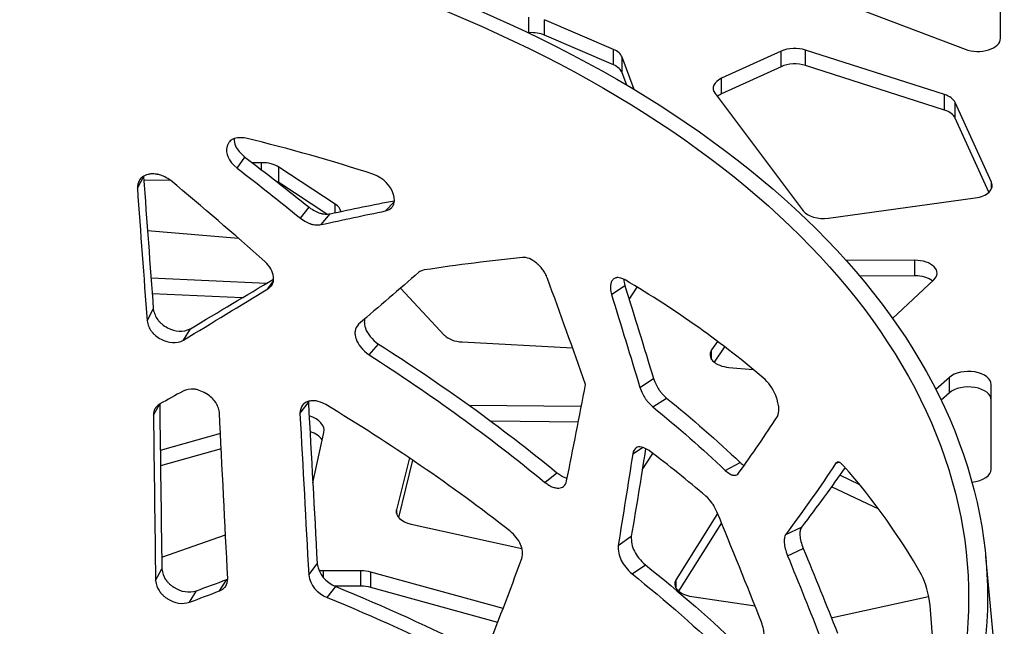
# Model space of a CAD drawing. Units: millimetres. Extents: x 221 to 4227, y 102 to 3075.
# Drawn here: x 3198 to 3353, y 2437 to 2532 of the extents above; entities that cross this region are included whole.
import ezdxf

# ---------------------------------------------------------------- set-up
doc = ezdxf.new("R2010")
doc.units = ezdxf.units.MM
doc.layers.get('0').update_dxf_attribs({"lineweight": 20, "true_color": 0x8faf8f})

msp = doc.modelspace()

# ---------------------------------------------------------------- linework, layer by layer
at = {"color": 218, "lineweight": -3, "true_color": 0x480548}
for p, q in [((3352.626, 2529.376), (3352.626, 2549.68)), ((3327.958, 2534.865), (3347.052, 2527.638)), ((3278.123, 2530.268), (3278.123, 2532.718)), ((3291.482, 2527.629), (3280.601, 2532.314)), ((3280.601, 2529.865), (3280.601, 2532.314)), ((3278.123, 2530.268), (3278.022, 2530.263)), ((3291.482, 2525.18), (3280.601, 2529.865)), ((3291.482, 2525.18), (3291.482, 2527.629)), ((3294.726, 2521.307), (3292.851, 2526.396)), ((3292.851, 2523.946), (3292.851, 2526.396)), ((3317.966, 2527.348), (3308.562, 2523.062)), ((3317.966, 2524.899), (3317.966, 2527.348)), ((3343.782, 2520.489), (3321.834, 2527.529)), ((3321.834, 2525.079), (3321.834, 2527.529)), ((3317.966, 2524.899), (3308.562, 2520.613)), ((3343.782, 2518.039), (3321.834, 2525.079)), ((3293.569, 2521.996), (3292.851, 2523.946)), ((3308.562, 2520.613), (3308.562, 2523.062)), ((3307.52, 2520.672), (3321.438, 2502.155)), ((3343.782, 2518.039), (3343.782, 2520.489)), ((3351.2, 2506.658), (3345.467, 2519.237)), ((3345.467, 2516.787), (3345.467, 2519.237)), ((3350.798, 2505.09), (3345.467, 2516.787)), ((3235.885, 2509.733), (3234.458, 2509.705)), ((3235.885, 2508.612), (3235.885, 2509.733)), ((3247.526, 2503.202), (3238.629, 2509.047)), ((3238.629, 2506.597), (3238.629, 2509.047)), ((3221.374, 2507.007), (3217.282, 2506.929)), ((3246.208, 2501.618), (3238.629, 2506.597)), ((3351.2, 2505.628), (3351.2, 2506.658)), ((3247.526, 2501.851), (3247.526, 2503.202)), ((3325.46, 2500.994), (3348.626, 2504.178)), ((3217.865, 2499.054), (3232.232, 2497.814)), ((3339.077, 2494.332), (3328.249, 2494.284)), ((3339.077, 2491.882), (3339.077, 2494.332)), ((3339.077, 2491.882), (3330.37, 2491.844)), ((3236.673, 2490.685), (3218.422, 2491.516)), ((3335.583, 2485.136), (3342.086, 2491.254)), ((3232.827, 2488.41), (3218.604, 2489.059)), ((3257.818, 2489.923), (3264.808, 2482.488)), ((3293.956, 2488.129), (3295.233, 2490.095)), ((3267.567, 2481.44), (3285.01, 2480.525)), ((3307.915, 2481.529), (3306.981, 2480.179)), ((3306.981, 2478.674), (3306.981, 2480.179)), ((3309.028, 2480.685), (3307.359, 2478.275)), ((3309.715, 2477.43), (3313.545, 2477.101)), ((3344.54, 2475.842), (3342.401, 2473.94)), ((3344.54, 2473.393), (3344.54, 2475.842)), ((3344.54, 2473.393), (3343.245, 2472.241)), ((3351.16, 2461.385), (3351.16, 2474.71)), ((3286.398, 2471.239), (3268.738, 2471.397)), ((3285.921, 2468.794), (3272.132, 2468.917)), ((3229.382, 2467.008), (3219.89, 2464.304)), ((3243.979, 2459.203), (3245.732, 2467.171)), ((3229.504, 2464.594), (3219.922, 2461.864)), ((3296.007, 2461.232), (3297.683, 2463.859)), ((3259.232, 2463.134), (3257.221, 2454.924)), ((3259.746, 2462.786), (3257.532, 2453.745)), ((3330.383, 2458.907), (3327.215, 2460.406)), ((3333.397, 2455.031), (3325.911, 2458.574)), ((3257.221, 2454.38), (3257.221, 2454.924)), ((3307.922, 2454.362), (3301.375, 2443.968)), ((3259.498, 2452.692), (3277.004, 2448.822)), ((3308.534, 2452.885), (3301.752, 2442.117)), ((3220.106, 2447.457), (3230.193, 2450.993)), ((3251.576, 2445.33), (3245.663, 2445.33)), ((3245.663, 2444.216), (3245.663, 2445.33)), ((3251.576, 2442.88), (3251.576, 2445.33)), ((3274.036, 2439.363), (3253.127, 2445.127)), ((3253.127, 2442.677), (3253.127, 2445.127)), ((3301.375, 2442.552), (3301.375, 2443.968)), ((3251.576, 2442.88), (3247.513, 2442.88)), ((3273.189, 2437.147), (3253.127, 2442.677)), ((3303.865, 2441.244), (3313.842, 2439.769)), ((3326.099, 2437.956), (3341.27, 2441.257)), ((3325.868, 2437.991), (3326.099, 2437.956))]:
    msp.add_line(p, q, dxfattribs=at)
at = {"color": 98, "lineweight": -3, "true_color": 0x054805}
for p, q in [((3232.023, 2508.867), (3233.238, 2510.633)), ((3216.262, 2505.699), (3217.238, 2507.52)), ((3255.485, 2502.122), (3256.844, 2503.563)), ((3242.027, 2500.975), (3243.387, 2502.701)), ((3245.31, 2499.966), (3246.719, 2501.677)), ((3236.901, 2489.82), (3237.733, 2490.962)), ((3291.167, 2488.94), (3293.267, 2490.358)), ((3217.796, 2484.801), (3218.785, 2486.619)), ((3223.559, 2481.708), (3224.632, 2483.508)), ((3252.868, 2479.412), (3254.376, 2481.091)), ((3295.655, 2474.276), (3297.809, 2475.662)), ((3227.209, 2473.253), (3227.084, 2473.33)), ((3241.953, 2470.131), (3243.292, 2471.864)), ((3297.698, 2471.205), (3299.88, 2472.574)), ((3218.799, 2469.873), (3219.738, 2471.584)), ((3294.519, 2463.767), (3296.076, 2464.795)), ((3309.131, 2461.165), (3311.48, 2462.422)), ((3326.549, 2462.238), (3327.097, 2462.449)), ((3280.644, 2459.277), (3282.553, 2460.794)), ((3318.689, 2451.072), (3321.177, 2452.219)), ((3292.223, 2449.328), (3294.298, 2450.76)), ((3318.977, 2447.699), (3321.464, 2448.846)), ((3353.698, 2411.289), (3350.277, 2447.552)), ((3219.14, 2443.786), (3220.129, 2445.603)), ((3243.332, 2444.671), (3244.674, 2446.402)), ((3294.412, 2444.836), (3296.515, 2446.251)), ((3229.243, 2442.143), (3230.378, 2443.929)), ((3224.515, 2440.357), (3225.581, 2442.159)), ((3246.26, 2441.096), (3247.642, 2442.815))]:
    msp.add_line(p, q, dxfattribs=at)
at = {"color": 218, "lineweight": -3, "true_color": 0x480548}
for centre, major_axis, start_param, end_param in [((3150.573, 2231.432), (-700, 0), 3.9269908, 5.4977871), ((3278.449, 2528.198), (-3.6, 0), 4.0716053, 4.8030489), ((3349.026, 2529.376), (-3.6, 0), 0.9905255, 3.1415927), ((3289.329, 2525.963), (-3.6, 0), 3.3512325, 4.0716053), ((3320.135, 2525.762), (-3.5, 0), 4.2052905, 5.3806784), ((3289.329, 2523.513), (-3.6, 0), 3.3512325, 4.0716053), ((3320.135, 2523.313), (-3.5, 0), 4.2052905, 5.3806784), ((3310.731, 2521.476), (-3.5, 0), 5.3806784, 6.6926225), ((3310.731, 2519.026), (-3.5, 0), 5.3806784, 5.6686857), ((3342.082, 2518.722), (-3.5, 0), 3.3989164, 4.2052905), ((3342.082, 2516.273), (-3.5, 0), 3.3989164, 4.2052905), ((3236, 2507.713), (-3.5, 0), 3.862564, 4.7453441), ((3236, 2505.263), (-3.5, 0), 3.862564, 4.0387982), ((3347.815, 2506.144), (-3.5, 0), 1.8045395, 3.3989164), ((3244.897, 2501.868), (-3.5, 0), 3.2228743, 3.862564), ((3324.649, 2502.959), (-3.5, 0), 0.4094372, 1.8045395), ((3339.103, 2492.311), (-3.5, 0), 2.5910928, 4.7200224), ((3339.103, 2489.862), (-3.5, 0), 3.7894864, 4.7200224), ((3267.884, 2483.453), (-3.5, 0), 0.4973427, 1.4801364), ((3310.23, 2479.429), (-3.5, 0), 5.9026789, 7.7061323), ((3347.56, 2474.71), (-3.6, 0), 3.1415927, 5.7072667), ((3347.56, 2472.261), (-3.6, 0), 3.1415927, 5.7072667), ((3241.268, 2467.498), (-4.5, 0), 3.0152845, 4.2172008), ((3241.268, 2465.048), (-4.5, 0), 3.506911, 4.1810518), ((3347.56, 2461.385), (-3.6, 0), 1.7247551, 3.1415927), ((3260.786, 2454.633), (-3.6, 0), 6.1427027, 7.4882343), ((3245.663, 2443.251), (-3.6, 0), 4.712389, 4.8981719), ((3251.576, 2443.251), (-3.6, 0), 4.2669212, 4.712389), ((3304.759, 2443.257), (-3.6, 0), 5.9344143, 7.6032724), ((3251.576, 2440.802), (-3.6, 0), 4.2669212, 4.712389)]:
    msp.add_ellipse(centre, major_axis=major_axis, ratio=0.5773503, start_param=start_param, end_param=end_param, dxfattribs=at)
at = {"color": 98, "lineweight": -3, "true_color": 0x054805, "extrusion": (0, 0, -1)}
for centre, major_axis, ratio, start_param, end_param in [((3150.573, 2441.272), (200, 0), 0.5773503, 3.9269908, 7.0685835), ((3150.573, 2441.084), (197.009, 0), 0.5773503, 3.9269908, 7.0685835), ((3150.573, 2441.272), (200, 0), 0.5773503, 0.7853982, 3.9269908), ((3150.573, 2441.084), (197.009, 0), 0.5773503, 0.7853982, 3.9269908), ((-76480.382, 13785.956), (-76889.307, 28092.354), 0.7473878, 2.8647226, 2.865136), ((-76465.018, 13848.839), (-76838.833, 28266.877), 0.7471266, 2.862832, 2.8632463)]:
    msp.add_ellipse(centre, major_axis=major_axis, ratio=ratio, start_param=start_param, end_param=end_param, dxfattribs=at)
at = {"color": 98, "lineweight": -3, "true_color": 0x054805}
for centre, major_axis, ratio, start_param, end_param in [((35544.288, -8591.151), (27684.138, -26137.242), 0.644065, 3.7553152, 3.7560206), ((35627.372, -8548.93), (27786.742, -26064.509), 0.6454958, 3.7527403, 3.7534451), ((3057.159, 2290.019), (-297.942, -224.593), 0.1645916, 4.0017944, 4.016339), ((-29589.815, 46054.079), (25150.576, -77616.29), 0.2831134, 0.8851025, 0.8854446)]:
    msp.add_ellipse(centre, major_axis=major_axis, ratio=ratio, start_param=start_param, end_param=end_param, dxfattribs=at)
for points, knots in [([(3233.419, 2513.612), (3232.595, 2513.741), (3231.934, 2513.696), (3231.19, 2513.375), (3230.983, 2513.226), (3230.776, 2512.985), (3230.737, 2512.934), (3230.7, 2512.88)], [0, 0, 0, 0, 0.25, 0.25, 0.375, 0.375, 0.4066827, 0.4066827, 0.4066827, 0.4066827]), ([(3230.7, 2512.88), (3230.665, 2512.827), (3230.632, 2512.772), (3230.57, 2512.656), (3230.542, 2512.595), (3230.503, 2512.499), (3230.491, 2512.466), (3230.468, 2512.4), (3230.457, 2512.367), (3230.107, 2511.187), (3230.634, 2510.036), (3232.023, 2508.867)], [0.4066827, 0.4066827, 0.4066827, 0.4066827, 0.4375, 0.4375, 0.46875, 0.46875, 0.484375, 0.484375, 0.5, 0.5, 1, 1, 1, 1]), ([(3231.54, 2513.528), (3231.523, 2513.146), (3231.603, 2512.763), (3232.047, 2511.801), (3232.533, 2511.22), (3233.238, 2510.633)], [0.58368442, 0.58368442, 0.58368442, 0.58368442, 0.75, 0.75, 1, 1, 1, 1]), ([(3221.535, 2506.907), (3220.879, 2507.372), (3220.283, 2507.68), (3219.679, 2507.85), (3219.613, 2507.866), (3219.531, 2507.884), (3219.514, 2507.887), (3219.474, 2507.896), (3219.454, 2507.899), (3219.394, 2507.91), (3219.354, 2507.917), (3219.156, 2507.949), (3219.001, 2507.964), (3218.698, 2507.976), (3218.55, 2507.973), (3218.333, 2507.953), (3218.261, 2507.945), (3218.12, 2507.922), (3218.052, 2507.909), (3217.292, 2507.734), (3216.809, 2507.399), (3216.534, 2506.889)], [0, 0, 0, 0, 0.25, 0.25, 0.28125, 0.28125, 0.2890625, 0.2890625, 0.296875, 0.296875, 0.3125, 0.3125, 0.375, 0.375, 0.4375, 0.4375, 0.46875, 0.46875, 0.5, 0.5, 0.80532566, 0.80532566, 0.80532566, 0.80532566]), ([(3256.443, 2502.682), (3256.562, 2502.807), (3256.656, 2502.946), (3256.826, 2503.323), (3256.873, 2503.576), (3256.865, 2504.002), (3256.849, 2504.151), (3256.79, 2504.465), (3256.749, 2504.627), (3256.241, 2506.196), (3255.221, 2507.23), (3253.611, 2507.884)], [0.16394207, 0.16394207, 0.16394207, 0.16394207, 0.25, 0.25, 0.375, 0.375, 0.4375, 0.4375, 0.5, 0.5, 1, 1, 1, 1]), ([(3243.387, 2502.701), (3244.037, 2502.242), (3244.612, 2501.934), (3245.175, 2501.758), (3245.236, 2501.741), (3245.311, 2501.722), (3245.327, 2501.719), (3245.362, 2501.711), (3245.414, 2501.699), (3245.605, 2501.661), (3246.052, 2501.604), (3246.455, 2501.628), (3246.719, 2501.677)], [0, 0, 0, 0, 0.5, 0.5, 0.5625, 0.5625, 0.578125, 0.578125, 0.59375, 0.625, 0.75, 1, 1, 1, 1]), ([(3242.027, 2500.975), (3242.668, 2500.519), (3243.234, 2500.213), (3243.789, 2500.04), (3243.849, 2500.023), (3243.938, 2500.001), (3243.973, 2499.993), (3244.041, 2499.978), (3244.076, 2499.972), (3244.246, 2499.94), (3244.382, 2499.924), (3244.785, 2499.899), (3245.05, 2499.915), (3245.31, 2499.966)], [0, 0, 0, 0, 0.5, 0.5, 0.5625, 0.5625, 0.59375, 0.59375, 0.625, 0.625, 0.75, 0.75, 1, 1, 1, 1]), ([(3237.475, 2490.361), (3237.478, 2490.365), (3237.48, 2490.368), (3237.534, 2490.442), (3237.578, 2490.516), (3237.693, 2490.752), (3237.744, 2490.924), (3237.782, 2491.207), (3237.789, 2491.306), (3237.789, 2491.459), (3237.788, 2491.512), (3237.782, 2491.618), (3237.777, 2491.674), (3237.676, 2492.574), (3237.224, 2493.374), (3236.412, 2494.121)], [0.18429088, 0.18429088, 0.18429088, 0.18429088, 0.1875, 0.1875, 0.25, 0.25, 0.375, 0.375, 0.4375, 0.4375, 0.46875, 0.46875, 0.5, 0.5, 1, 1, 1, 1]), ([(3281.056, 2491.455), (3280.925, 2491.752), (3280.813, 2491.992), (3280.696, 2492.221), (3280.674, 2492.263), (3280.647, 2492.311), (3280.642, 2492.321), (3280.632, 2492.339), (3280.625, 2492.352), (3280.602, 2492.392), (3280.586, 2492.419), (3280.508, 2492.551), (3280.442, 2492.654), (3280.231, 2492.959), (3280.075, 2493.154), (3279.818, 2493.434), (3279.728, 2493.525), (3279.588, 2493.659), (3279.54, 2493.704), (3279.442, 2493.791), (3279.391, 2493.836), (3278.56, 2494.533), (3277.808, 2494.832), (3277.086, 2494.775)], [0, 0, 0, 0, 0.125, 0.125, 0.15625, 0.15625, 0.1640625, 0.1640625, 0.171875, 0.171875, 0.1875, 0.1875, 0.25, 0.25, 0.375, 0.375, 0.4375, 0.4375, 0.46875, 0.46875, 0.5, 0.5, 1, 1, 1, 1]), ([(3236.901, 2489.82), (3237.091, 2489.97), (3237.238, 2490.098), (3237.367, 2490.231), (3237.39, 2490.256), (3237.416, 2490.285), (3237.421, 2490.291), (3237.43, 2490.303), (3237.437, 2490.311), (3237.454, 2490.333), (3237.465, 2490.347), (3237.475, 2490.361)], [0, 0, 0, 0, 0.125, 0.125, 0.15625, 0.15625, 0.1640625, 0.1640625, 0.171875, 0.171875, 0.18429088, 0.18429088, 0.18429088, 0.18429088]), ([(3291.539, 2491.419), (3291.535, 2491.416), (3291.531, 2491.413), (3291.466, 2491.368), (3291.407, 2491.317), (3290.939, 2490.82), (3290.875, 2490.046), (3291.167, 2488.94)], [0.43368528, 0.43368528, 0.43368528, 0.43368528, 0.4375, 0.4375, 0.5, 0.5, 1, 1, 1, 1]), ([(3293.307, 2491.24), (3292.824, 2491.474), (3292.442, 2491.594), (3292.129, 2491.601), (3292.096, 2491.6), (3292.057, 2491.597), (3292.048, 2491.596), (3292.028, 2491.594), (3292.018, 2491.593), (3291.987, 2491.588), (3291.968, 2491.585), (3291.87, 2491.567), (3291.795, 2491.546), (3291.659, 2491.491), (3291.597, 2491.458), (3291.539, 2491.419)], [0, 0, 0, 0, 0.25, 0.25, 0.28125, 0.28125, 0.2890625, 0.2890625, 0.296875, 0.296875, 0.3125, 0.3125, 0.375, 0.375, 0.43368528, 0.43368528, 0.43368528, 0.43368528]), ([(3218.785, 2486.619), (3218.909, 2485.957), (3219.142, 2485.401), (3219.526, 2484.895), (3219.576, 2484.833), (3219.628, 2484.774), (3219.639, 2484.761), (3219.647, 2484.752), (3219.668, 2484.728), (3219.711, 2484.68), (3219.872, 2484.51), (3220.029, 2484.365), (3220.422, 2484.038), (3220.709, 2483.847), (3222.266, 2483.026), (3223.471, 2482.967), (3224.632, 2483.508)], [0, 0, 0, 0, 0.25, 0.25, 0.28125, 0.2851563, 0.2851563, 0.2890625, 0.2890625, 0.296875, 0.3125, 0.375, 0.375, 0.5, 0.5, 1, 1, 1, 1]), ([(3217.796, 2484.801), (3217.919, 2484.14), (3218.149, 2483.585), (3218.527, 2483.079), (3218.571, 2483.024), (3218.627, 2482.958), (3218.639, 2482.944), (3218.668, 2482.913), (3218.682, 2482.897), (3218.724, 2482.85), (3218.753, 2482.819), (3218.899, 2482.666), (3219.023, 2482.551), (3219.41, 2482.225), (3219.693, 2482.035), (3221.228, 2481.219), (3222.415, 2481.164), (3223.559, 2481.708)], [0, 0, 0, 0, 0.25, 0.25, 0.28125, 0.28125, 0.2890625, 0.2890625, 0.296875, 0.296875, 0.3125, 0.3125, 0.375, 0.375, 0.5, 0.5, 1, 1, 1, 1]), ([(3251.224, 2484.259), (3250.917, 2483.902), (3250.731, 2483.557), (3250.661, 2483.183), (3250.655, 2483.141), (3250.65, 2483.09), (3250.649, 2483.079), (3250.647, 2483.052), (3250.647, 2483.038), (3250.644, 2482.997), (3250.643, 2482.97), (3250.64, 2482.834), (3250.644, 2482.723), (3250.668, 2482.497), (3250.687, 2482.383), (3250.727, 2482.208), (3250.741, 2482.15), (3250.775, 2482.032), (3250.794, 2481.971), (3251.129, 2480.987), (3251.816, 2480.156), (3252.868, 2479.412)], [0, 0, 0, 0, 0.25, 0.25, 0.28125, 0.28125, 0.2890625, 0.2890625, 0.296875, 0.296875, 0.3125, 0.3125, 0.375, 0.375, 0.4375, 0.4375, 0.46875, 0.46875, 0.5, 0.5, 1, 1, 1, 1]), ([(3252.194, 2485.098), (3252.174, 2485.036), (3252.158, 2484.975), (3252.139, 2484.872), (3252.132, 2484.826), (3252.128, 2484.779), (3252.127, 2484.769), (3252.126, 2484.761), (3252.125, 2484.741), (3252.122, 2484.701), (3252.116, 2484.551), (3252.126, 2484.301), (3252.174, 2484.015), (3252.227, 2483.81), (3252.254, 2483.721), (3252.273, 2483.661), (3252.283, 2483.631), (3252.612, 2482.675), (3253.309, 2481.84), (3254.376, 2481.091)], [0.2041876, 0.2041876, 0.2041876, 0.2041876, 0.25, 0.25, 0.28125, 0.28515625, 0.28515625, 0.2890625, 0.2890625, 0.296875, 0.3125, 0.375, 0.4375, 0.46875, 0.484375, 0.484375, 0.5, 0.5, 1, 1, 1, 1]), ([(3297.809, 2475.662), (3298.068, 2474.964), (3298.352, 2474.383), (3298.7, 2473.862), (3298.739, 2473.806), (3298.788, 2473.739), (3298.799, 2473.724), (3298.822, 2473.693), (3298.857, 2473.646), (3298.988, 2473.476), (3299.312, 2473.091), (3299.644, 2472.771), (3299.88, 2472.574)], [0, 0, 0, 0, 0.5, 0.5, 0.5625, 0.5625, 0.578125, 0.578125, 0.59375, 0.625, 0.75, 1, 1, 1, 1]), ([(3317.395, 2469.7), (3317.557, 2470.066), (3317.629, 2470.458), (3317.611, 2470.927), (3317.608, 2470.979), (3317.602, 2471.045), (3317.6, 2471.06), (3317.597, 2471.093), (3317.595, 2471.11), (3317.59, 2471.16), (3317.585, 2471.194), (3317.563, 2471.364), (3317.54, 2471.502), (3317.483, 2471.782), (3317.449, 2471.925), (3317.39, 2472.142), (3317.369, 2472.215), (3317.324, 2472.362), (3317.301, 2472.433), (3316.855, 2473.757), (3316.241, 2474.762), (3315.416, 2475.521)], [0, 0, 0, 0, 0.25, 0.25, 0.28125, 0.28125, 0.2890625, 0.2890625, 0.296875, 0.296875, 0.3125, 0.3125, 0.375, 0.375, 0.4375, 0.4375, 0.46875, 0.46875, 0.5, 0.5, 1, 1, 1, 1]), ([(3227.084, 2473.33), (3226.707, 2473.527), (3226.361, 2473.68), (3225.887, 2473.845), (3225.737, 2473.889), (3225.522, 2473.939), (3225.453, 2473.953), (3225.352, 2473.97), (3225.318, 2473.975), (3225.269, 2473.981), (3225.253, 2473.983), (3225.22, 2473.987), (3225.207, 2473.989), (3224.593, 2474.046), (3224.024, 2473.945), (3223.483, 2473.688)], [0, 0, 0, 0, 0.25, 0.25, 0.375, 0.375, 0.4375, 0.4375, 0.46875, 0.46875, 0.484375, 0.484375, 0.5, 0.5, 1, 1, 1, 1]), ([(3229.215, 2470.305), (3229.161, 2470.637), (3229.086, 2470.936), (3228.941, 2471.339), (3228.887, 2471.465), (3228.798, 2471.642), (3228.766, 2471.699), (3228.718, 2471.782), (3228.701, 2471.809), (3228.676, 2471.849), (3228.667, 2471.862), (3228.654, 2471.881), (3228.65, 2471.888), (3228.641, 2471.901), (3228.638, 2471.906), (3228.291, 2472.409), (3227.817, 2472.857), (3227.209, 2473.253)], [0, 0, 0, 0, 0.25, 0.25, 0.375, 0.375, 0.4375, 0.4375, 0.46875, 0.46875, 0.484375, 0.484375, 0.4921875, 0.4921875, 0.5, 0.5, 1, 1, 1, 1]), ([(3295.655, 2474.276), (3295.911, 2473.579), (3296.192, 2473.001), (3296.535, 2472.483), (3296.573, 2472.427), (3296.632, 2472.347), (3296.655, 2472.315), (3296.701, 2472.253), (3296.725, 2472.222), (3296.843, 2472.07), (3296.942, 2471.952), (3297.247, 2471.611), (3297.465, 2471.4), (3297.698, 2471.205)], [0, 0, 0, 0, 0.5, 0.5, 0.5625, 0.5625, 0.59375, 0.59375, 0.625, 0.625, 0.75, 0.75, 1, 1, 1, 1]), ([(3219.83, 2471.658), (3219.636, 2471.515), (3219.474, 2471.382), (3219.28, 2471.196), (3219.224, 2471.136), (3219.152, 2471.051), (3219.13, 2471.023), (3219.1, 2470.981), (3219.091, 2470.968), (3219.077, 2470.948), (3219.073, 2470.941), (3219.065, 2470.928), (3219.062, 2470.923), (3219.049, 2470.901), (3219.041, 2470.887), (3219.033, 2470.874)], [0, 0, 0, 0, 0.25, 0.25, 0.375, 0.375, 0.4375, 0.4375, 0.46875, 0.46875, 0.484375, 0.484375, 0.5, 0.5, 0.52655937, 0.52655937, 0.52655937, 0.52655937]), ([(3246.028, 2471.545), (3245.415, 2471.858), (3244.905, 2472.051), (3244.447, 2472.132), (3244.398, 2472.139), (3244.338, 2472.146), (3244.325, 2472.147), (3244.294, 2472.15), (3244.279, 2472.152), (3244.233, 2472.156), (3244.202, 2472.158), (3244.051, 2472.166), (3243.934, 2472.166), (3243.705, 2472.151), (3243.594, 2472.137), (3243.433, 2472.106), (3243.38, 2472.093), (3243.276, 2472.065), (3243.223, 2472.049), (3242.832, 2471.914), (3242.562, 2471.727), (3242.363, 2471.472)], [0, 0, 0, 0, 0.25, 0.25, 0.28125, 0.28125, 0.2890625, 0.2890625, 0.296875, 0.296875, 0.3125, 0.3125, 0.375, 0.375, 0.4375, 0.4375, 0.46875, 0.46875, 0.5, 0.5, 0.71755771, 0.71755771, 0.71755771, 0.71755771]), ([(3327.84, 2461.897), (3327.672, 2462.062), (3327.525, 2462.191), (3327.337, 2462.331), (3327.28, 2462.369), (3327.202, 2462.412), (3327.177, 2462.425), (3327.131, 2462.445), (3327.11, 2462.452), (3327.007, 2462.48), (3326.923, 2462.474), (3326.837, 2462.442)], [0, 0, 0, 0, 0.25, 0.25, 0.375, 0.375, 0.4375, 0.4375, 0.5, 0.5, 0.74001631, 0.74001631, 0.74001631, 0.74001631]), ([(3282.553, 2460.794), (3282.808, 2460.611), (3283.015, 2460.468), (3283.214, 2460.341), (3283.26, 2460.313), (3283.302, 2460.288), (3283.314, 2460.281), (3283.318, 2460.279), (3283.33, 2460.272), (3283.359, 2460.255), (3283.483, 2460.186), (3283.758, 2460.052), (3284.006, 2459.97), (3284.161, 2459.935)], [0, 0, 0, 0, 0.125, 0.125, 0.15625, 0.1640625, 0.1640625, 0.16796875, 0.16796875, 0.171875, 0.1875, 0.25, 0.35643083, 0.35643083, 0.35643083, 0.35643083]), ([(3309.131, 2461.165), (3309.395, 2460.944), (3309.63, 2460.771), (3309.939, 2460.583), (3310.035, 2460.532), (3310.168, 2460.473), (3310.21, 2460.457), (3310.272, 2460.437), (3310.291, 2460.431), (3310.321, 2460.423), (3310.33, 2460.421), (3310.349, 2460.416), (3310.357, 2460.414), (3310.586, 2460.369), (3310.781, 2460.392), (3310.955, 2460.483)], [0, 0, 0, 0, 0.25, 0.25, 0.375, 0.375, 0.4375, 0.4375, 0.46875, 0.46875, 0.484375, 0.484375, 0.5, 0.5, 0.81061627, 0.81061627, 0.81061627, 0.81061627]), ([(3280.644, 2459.277), (3280.896, 2459.095), (3281.1, 2458.954), (3281.296, 2458.828), (3281.333, 2458.806), (3281.374, 2458.781), (3281.382, 2458.776), (3281.398, 2458.767), (3281.41, 2458.76), (3281.445, 2458.74), (3281.468, 2458.727), (3281.583, 2458.664), (3281.675, 2458.619), (3281.95, 2458.502), (3282.13, 2458.446), (3282.397, 2458.395), (3282.486, 2458.384), (3282.662, 2458.372), (3282.751, 2458.372), (3283.14, 2458.396), (3283.389, 2458.48), (3283.585, 2458.63)], [0, 0, 0, 0, 0.125, 0.125, 0.15625, 0.15625, 0.1640625, 0.1640625, 0.171875, 0.171875, 0.1875, 0.1875, 0.25, 0.25, 0.375, 0.375, 0.4375, 0.4375, 0.5, 0.5, 0.72228954, 0.72228954, 0.72228954, 0.72228954]), ([(3307.808, 2454.637), (3307.662, 2454.946), (3307.526, 2455.215), (3307.337, 2455.559), (3307.277, 2455.665), (3307.191, 2455.807), (3307.163, 2455.853), (3307.122, 2455.917), (3307.108, 2455.937), (3307.081, 2455.978), (3307.07, 2455.995), (3306.821, 2456.354), (3306.5, 2456.715), (3306.09, 2457.097)], [0, 0, 0, 0, 0.25, 0.25, 0.375, 0.375, 0.4375, 0.4375, 0.46875, 0.46875, 0.5, 0.5, 1, 1, 1, 1]), ([(3277.004, 2447.256), (3277.18, 2448.01), (3277.109, 2448.753), (3276.474, 2450.213), (3275.91, 2450.931), (3275.093, 2451.631)], [0, 0, 0, 0, 0.5, 0.5, 1, 1, 1, 1]), ([(3321.177, 2452.219), (3321.073, 2452.019), (3321.001, 2451.806), (3320.939, 2451.467), (3320.927, 2451.351), (3320.92, 2451.172), (3320.919, 2451.082), (3320.923, 2450.974), (3320.927, 2450.927), (3320.929, 2450.896), (3320.93, 2450.881), (3320.978, 2450.329), (3321.157, 2449.657), (3321.464, 2448.846)], [0, 0, 0, 0, 0.25, 0.25, 0.375, 0.375, 0.4375, 0.46875, 0.484375, 0.484375, 0.5, 0.5, 1, 1, 1, 1]), ([(3294.298, 2450.76), (3294.251, 2449.934), (3294.414, 2449.147), (3295.155, 2447.645), (3295.735, 2446.932), (3296.515, 2446.251)], [0, 0, 0, 0, 0.5, 0.5, 1, 1, 1, 1]), ([(3318.689, 2451.072), (3318.588, 2450.87), (3318.517, 2450.656), (3318.457, 2450.316), (3318.444, 2450.2), (3318.438, 2450.021), (3318.437, 2449.96), (3318.44, 2449.868), (3318.441, 2449.837), (3318.445, 2449.775), (3318.447, 2449.746), (3318.497, 2449.177), (3318.673, 2448.506), (3318.977, 2447.699)], [0, 0, 0, 0, 0.25, 0.25, 0.375, 0.375, 0.4375, 0.4375, 0.46875, 0.46875, 0.5, 0.5, 1, 1, 1, 1]), ([(3292.223, 2449.328), (3292.178, 2448.501), (3292.339, 2447.715), (3293.071, 2446.219), (3293.642, 2445.51), (3294.412, 2444.836)], [0, 0, 0, 0, 0.5, 0.5, 1, 1, 1, 1]), ([(3220.129, 2445.603), (3220.211, 2444.972), (3220.395, 2444.438), (3220.717, 2443.949), (3220.759, 2443.89), (3220.803, 2443.832), (3220.813, 2443.819), (3220.82, 2443.811), (3220.838, 2443.787), (3220.876, 2443.74), (3221.016, 2443.571), (3221.263, 2443.309), (3221.57, 2443.046), (3221.801, 2442.876), (3221.903, 2442.807), (3221.973, 2442.761), (3222.007, 2442.739), (3223.207, 2441.987), (3224.387, 2441.802), (3225.581, 2442.159)], [0, 0, 0, 0, 0.25, 0.25, 0.28125, 0.2851563, 0.2851563, 0.2890625, 0.2890625, 0.296875, 0.3125, 0.375, 0.4375, 0.46875, 0.484375, 0.484375, 0.5, 0.5, 1, 1, 1, 1]), ([(3219.14, 2443.786), (3219.221, 2443.154), (3219.403, 2442.621), (3219.72, 2442.133), (3219.757, 2442.08), (3219.805, 2442.016), (3219.816, 2442.003), (3219.84, 2441.971), (3219.852, 2441.955), (3219.889, 2441.909), (3219.915, 2441.878), (3220.042, 2441.726), (3220.151, 2441.61), (3220.38, 2441.389), (3220.501, 2441.285), (3220.692, 2441.136), (3220.757, 2441.087), (3220.89, 2440.993), (3220.956, 2440.949), (3222.176, 2440.178), (3223.339, 2439.996), (3224.515, 2440.357)], [0, 0, 0, 0, 0.25, 0.25, 0.28125, 0.28125, 0.2890625, 0.2890625, 0.296875, 0.296875, 0.3125, 0.3125, 0.375, 0.375, 0.4375, 0.4375, 0.46875, 0.46875, 0.5, 0.5, 1, 1, 1, 1]), ([(3229.243, 2442.143), (3229.492, 2442.271), (3229.7, 2442.398), (3229.949, 2442.586), (3230.021, 2442.649), (3230.114, 2442.743), (3230.143, 2442.774), (3230.195, 2442.836), (3230.217, 2442.866), (3230.241, 2442.902), (3230.244, 2442.907), (3230.247, 2442.911)], [0, 0, 0, 0, 0.25, 0.25, 0.375, 0.375, 0.4375, 0.4375, 0.5, 0.5, 0.5082245, 0.5082245, 0.5082245, 0.5082245]), ([(3314.941, 2434.051), (3315.065, 2434.229), (3315.156, 2434.42), (3315.244, 2434.726), (3315.265, 2434.831), (3315.284, 2434.994), (3315.289, 2435.049), (3315.292, 2435.133), (3315.293, 2435.161), (3315.293, 2435.204), (3315.293, 2435.218), (3315.293, 2435.246), (3315.292, 2435.259), (3315.277, 2435.781), (3315.134, 2436.418), (3314.861, 2437.186)], [0, 0, 0, 0, 0.25, 0.25, 0.375, 0.375, 0.4375, 0.4375, 0.46875, 0.46875, 0.484375, 0.484375, 0.5, 0.5, 1, 1, 1, 1])]:
    msp.add_open_spline(points, degree=3, knots=knots, dxfattribs=at)
for points in [[(3253.611, 2507.884), (3247.091, 2510.012), (3240.346, 2511.926), (3233.419, 2513.612)], [(3233.238, 2510.633), (3236.654, 2508.043), (3240.039, 2505.399), (3243.387, 2502.701)], [(3217.24, 2507.62), (3217.239, 2507.587), (3217.238, 2507.553), (3217.238, 2507.52)], [(3232.023, 2508.867), (3235.391, 2506.29), (3238.727, 2503.659), (3242.027, 2500.975)], [(3216.534, 2506.889), (3216.358, 2506.563), (3216.267, 2506.167), (3216.262, 2505.699)], [(3236.412, 2494.121), (3231.514, 2498.497), (3226.549, 2502.76), (3221.535, 2506.907)], [(3246.719, 2501.677), (3250.168, 2502.423), (3253.551, 2503.112), (3256.864, 2503.746)], [(3245.31, 2499.966), (3248.77, 2500.742), (3252.164, 2501.46), (3255.485, 2502.122)], [(3255.485, 2502.122), (3255.896, 2502.257), (3256.215, 2502.444), (3256.443, 2502.682)], [(3277.086, 2494.775), (3272.13, 2494.26), (3266.945, 2493.609), (3261.553, 2492.808)], [(3260.725, 2492.442), (3257.639, 2489.764), (3254.47, 2487.037), (3251.224, 2484.259)], [(3261.553, 2492.808), (3261.172, 2492.706), (3260.896, 2492.583), (3260.725, 2492.442)], [(3224.632, 2483.508), (3229.107, 2486.206), (3233.493, 2488.814), (3237.78, 2491.337)], [(3287.075, 2474.752), (3285.083, 2480.342), (3283.076, 2485.91), (3281.056, 2491.455)], [(3293.093, 2491.342), (3293.112, 2491.051), (3293.17, 2490.722), (3293.267, 2490.358)], [(3293.267, 2490.358), (3294.79, 2485.473), (3296.304, 2480.574), (3297.809, 2475.662)], [(3315.416, 2475.521), (3308.837, 2481.182), (3301.431, 2486.447), (3293.307, 2491.24)], [(3223.559, 2481.708), (3228.103, 2484.505), (3232.554, 2487.207), (3236.901, 2489.82)], [(3291.167, 2488.94), (3292.671, 2484.065), (3294.168, 2479.177), (3295.655, 2474.276)], [(3254.376, 2481.091), (3264.308, 2474.804), (3273.735, 2468.016), (3282.553, 2460.794)], [(3252.868, 2479.412), (3262.658, 2473.172), (3271.951, 2466.439), (3280.644, 2459.277)], [(3284.071, 2459.502), (3285.101, 2464.59), (3286.102, 2469.673), (3287.075, 2474.752)], [(3243.304, 2472.075), (3243.298, 2472.006), (3243.294, 2471.936), (3243.292, 2471.864)], [(3243.292, 2471.864), (3243.752, 2463.377), (3244.212, 2454.89), (3244.674, 2446.402)], [(3299.88, 2472.574), (3303.929, 2469.289), (3307.8, 2465.902), (3311.48, 2462.422)], [(3219.033, 2470.874), (3218.896, 2470.624), (3218.818, 2470.291), (3218.799, 2469.873)], [(3230.541, 2444.111), (3230.098, 2452.843), (3229.656, 2461.574), (3229.215, 2470.305)], [(3242.363, 2471.472), (3242.105, 2471.14), (3241.968, 2470.693), (3241.953, 2470.131)], [(3241.953, 2470.131), (3242.412, 2461.645), (3242.872, 2453.158), (3243.332, 2444.671)], [(3275.093, 2451.631), (3265.958, 2458.751), (3256.232, 2465.41), (3246.028, 2471.545)], [(3297.698, 2471.205), (3301.688, 2467.956), (3305.504, 2464.606), (3309.131, 2461.165)], [(3311.25, 2460.724), (3313.423, 2463.747), (3315.472, 2466.737), (3317.395, 2469.7)], [(3296.555, 2464.605), (3295.823, 2459.993), (3295.071, 2455.378), (3294.298, 2450.76)], [(3295.061, 2464.733), (3294.799, 2464.561), (3294.618, 2464.239), (3294.519, 2463.767)], [(3297.117, 2464.287), (3296.199, 2464.88), (3295.511, 2465.028), (3295.061, 2464.733)], [(3306.09, 2457.097), (3303.207, 2459.55), (3300.214, 2461.948), (3297.117, 2464.287)], [(3294.519, 2463.767), (3293.776, 2458.957), (3293.011, 2454.144), (3292.223, 2449.328)], [(3311.48, 2462.422), (3311.717, 2462.224), (3311.931, 2462.064), (3312.122, 2461.941)], [(3326.837, 2462.442), (3326.744, 2462.406), (3326.648, 2462.338), (3326.549, 2462.238)], [(3326.549, 2462.238), (3324.214, 2458.679), (3321.597, 2454.962), (3318.689, 2451.072)], [(3328.075, 2461.638), (3325.984, 2458.618), (3323.686, 2455.481), (3321.177, 2452.219)], [(3340.144, 2444.655), (3336.787, 2450.624), (3332.669, 2456.394), (3327.84, 2461.897)], [(3283.585, 2458.63), (3283.83, 2458.818), (3283.992, 2459.108), (3284.071, 2459.502)], [(3310.955, 2460.483), (3311.061, 2460.538), (3311.16, 2460.618), (3311.25, 2460.724)], [(3314.861, 2437.186), (3312.561, 2443.04), (3310.209, 2448.858), (3307.808, 2454.637)], [(3321.464, 2448.846), (3323.309, 2444.407), (3325.11, 2439.943), (3326.865, 2435.455)], [(3271.071, 2431.677), (3273.107, 2436.89), (3275.085, 2442.082), (3277.004, 2447.256)], [(3318.977, 2447.699), (3320.798, 2443.281), (3322.576, 2438.837), (3324.31, 2434.369)], [(3244.674, 2446.402), (3244.943, 2444.739), (3245.938, 2443.55), (3247.642, 2442.815)], [(3296.515, 2446.251), (3301.924, 2441.948), (3307.057, 2437.472), (3311.884, 2432.843)], [(3225.581, 2442.159), (3227.19, 2442.76), (3228.789, 2443.35), (3230.378, 2443.929)], [(3230.247, 2442.911), (3230.413, 2443.168), (3230.511, 2443.568), (3230.541, 2444.111)], [(3230.378, 2443.929), (3230.431, 2443.956), (3230.483, 2443.983), (3230.533, 2444.01)], [(3243.332, 2444.671), (3243.598, 2443.009), (3244.579, 2441.824), (3246.26, 2441.096)], [(3294.412, 2444.836), (3299.744, 2440.576), (3304.805, 2436.146), (3309.564, 2431.565)], [(3341.485, 2439.847), (3341.268, 2441.725), (3340.837, 2443.331), (3340.144, 2444.655)], [(3224.515, 2440.357), (3226.101, 2440.964), (3227.677, 2441.559), (3229.243, 2442.143)], [(3247.642, 2442.815), (3255.267, 2439.721), (3262.658, 2436.355), (3269.76, 2432.738)], [(3246.26, 2441.096), (3253.776, 2438.034), (3261.062, 2434.705), (3268.064, 2431.127)]]:
    msp.add_open_spline(points, degree=3, dxfattribs=at)

doc.saveas('drawing.dxf')
